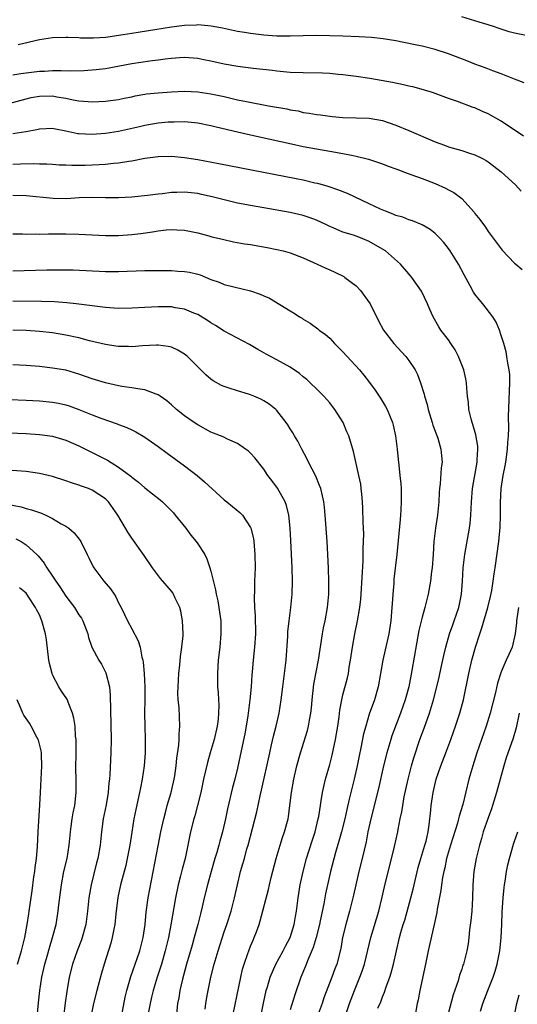
# Model space of a CAD drawing. Units: inches. Extents: x 2565000 to 2568000, y 1506000 to 1509000.
# Drawn here: x 2565808 to 2565883, y 1507625 to 1507774 of the extents above; entities that cross this region are included whole.
import ezdxf

# ---------------------------------------------------------------- set-up
doc = ezdxf.new("R2010")
doc.units = ezdxf.units.IN
doc.header["$MEASUREMENT"] = 0
doc.layers.add('LD25651506_2ft', color=83, linetype='Continuous')

msp = doc.modelspace()

# ---------------------------------------------------------------- linework, layer by layer
at = {"layer": 'LD25651506_2ft'}
for points, elevation in [([(2565885, 1507771.6), (2565883, 1507771.98), (2565882.21, 1507772.21), (2565880.7, 1507772.7), (2565879.82, 1507773), (2565879, 1507773.25), (2565877.63, 1507773.63), (2565875, 1507774.45)], 10428), ([(2565884.46, 1507764.46), (2565883, 1507765), (2565881, 1507765.81), (2565879.72, 1507766.28), (2565878.69, 1507766.69), (2565877, 1507767.3), (2565875.78, 1507767.78), (2565873, 1507768.84), (2565871, 1507769.5), (2565869, 1507770.01), (2565867.71, 1507770.29), (2565865, 1507770.8), (2565863.11, 1507771.11), (2565861.31, 1507771.31), (2565859.44, 1507771.44), (2565857, 1507771.53), (2565855, 1507771.58), (2565853, 1507771.61), (2565851, 1507771.59), (2565849, 1507771.54), (2565847, 1507771.55), (2565845, 1507771.69), (2565843, 1507771.93), (2565842.07, 1507772.07), (2565841, 1507772.26), (2565838.73, 1507772.73), (2565837.04, 1507773.04), (2565835, 1507773.23), (2565834.79, 1507773.21), (2565833, 1507773.16), (2565831, 1507772.89), (2565828.48, 1507772.48), (2565825, 1507771.94), (2565823.71, 1507771.71), (2565821.36, 1507771.36), (2565821, 1507771.33), (2565819.21, 1507771.21), (2565817.24, 1507771.24), (2565817, 1507771.26), (2565815.31, 1507771.31), (2565815, 1507771.33), (2565813, 1507771.28), (2565811, 1507770.98), (2565807.77, 1507770.23)], 10430), ([(2565884.38, 1507756.38), (2565881, 1507758.64), (2565879, 1507759.78), (2565878.14, 1507760.14), (2565877, 1507760.65), (2565876.73, 1507760.73), (2565874.38, 1507761.62), (2565873, 1507762.11), (2565871, 1507762.85), (2565870.56, 1507763), (2565869.36, 1507763.36), (2565867.79, 1507763.79), (2565867, 1507763.96), (2565866.16, 1507764.16), (2565864.5, 1507764.5), (2565862.81, 1507764.81), (2565861.1, 1507765.1), (2565859, 1507765.43), (2565857, 1507765.68), (2565856.27, 1507765.73), (2565855, 1507765.85), (2565853.9, 1507765.9), (2565851, 1507765.97), (2565849, 1507766.05), (2565847, 1507766.23), (2565846.32, 1507766.32), (2565843.38, 1507766.62), (2565841.08, 1507766.92), (2565839, 1507767.28), (2565837, 1507767.74), (2565835.94, 1507767.94), (2565835, 1507768.15), (2565833, 1507768.31), (2565832.26, 1507768.26), (2565831, 1507768.15), (2565830.04, 1507768.04), (2565829, 1507767.88), (2565827.74, 1507767.74), (2565825, 1507767.34), (2565821, 1507766.6), (2565819.59, 1507766.41), (2565817.74, 1507766.26), (2565815.78, 1507766.22), (2565814.29, 1507766.29), (2565813, 1507766.27), (2565811.8, 1507766.2), (2565811, 1507766.17), (2565809, 1507765.94), (2565808.17, 1507765.83), (2565807, 1507765.62)], 10432), ([(2565805, 1507760.98), (2565809, 1507762.06), (2565809.77, 1507762.23), (2565811, 1507762.44), (2565813, 1507762.47), (2565813.66, 1507762.34), (2565815, 1507762.14), (2565816.1, 1507761.9), (2565817, 1507761.75), (2565818.38, 1507761.62), (2565819, 1507761.59), (2565821, 1507761.67), (2565822.17, 1507761.83), (2565823, 1507761.94), (2565823.86, 1507762.14), (2565825, 1507762.36), (2565825.52, 1507762.48), (2565827, 1507762.73), (2565827.23, 1507762.77), (2565829, 1507762.95), (2565831, 1507763.11), (2565833, 1507763.19), (2565835, 1507763.1), (2565837, 1507762.8), (2565839, 1507762.37), (2565841, 1507761.91), (2565842.37, 1507761.63), (2565845.74, 1507761), (2565848.5, 1507760.5), (2565849, 1507760.39), (2565850.2, 1507760.2), (2565851, 1507759.99), (2565851.89, 1507759.89), (2565853, 1507759.64), (2565853.6, 1507759.6), (2565855, 1507759.39), (2565855.37, 1507759.37), (2565857, 1507759.22), (2565859, 1507759.18), (2565861, 1507759.09), (2565863, 1507758.74), (2565865, 1507758.07), (2565867, 1507757.26), (2565871, 1507755.52), (2565872.4, 1507755), (2565873, 1507754.78), (2565875, 1507754.21), (2565876.18, 1507753.82), (2565877, 1507753.57), (2565878.13, 1507753), (2565878.69, 1507752.69), (2565879, 1507752.49), (2565879.86, 1507751.86), (2565880.97, 1507751), (2565883.13, 1507749), (2565884.03, 1507748.03)], 10434), ([(2565807, 1507756.77), (2565808.93, 1507757.07), (2565810.6, 1507757.4), (2565811, 1507757.51), (2565813, 1507757.59), (2565813.47, 1507757.47), (2565815, 1507757.19), (2565816.81, 1507756.81), (2565817, 1507756.78), (2565819, 1507756.69), (2565821, 1507756.83), (2565823, 1507757.15), (2565826.15, 1507757.85), (2565827, 1507758.05), (2565829, 1507758.39), (2565830.53, 1507758.53), (2565831, 1507758.56), (2565831.45, 1507758.55), (2565833, 1507758.58), (2565835, 1507758.4), (2565837, 1507758.01), (2565837.79, 1507757.79), (2565841, 1507757.02), (2565843, 1507756.57), (2565845.95, 1507755.95), (2565849.2, 1507755.2), (2565851, 1507754.81), (2565853, 1507754.45), (2565855, 1507754.13), (2565857, 1507753.77), (2565858.57, 1507753.43), (2565859, 1507753.36), (2565860.89, 1507752.9), (2565862.4, 1507752.4), (2565863, 1507752.19), (2565863.85, 1507751.85), (2565865, 1507751.45), (2565865.31, 1507751.31), (2565866.16, 1507751), (2565867.46, 1507750.54), (2565869, 1507749.97), (2565871, 1507749.19), (2565872.53, 1507748.53), (2565873, 1507748.25), (2565873.83, 1507747.83), (2565875, 1507746.92), (2565876.87, 1507744.87), (2565877, 1507744.69), (2565877.74, 1507743.74), (2565878.58, 1507742.58), (2565879, 1507741.92), (2565881.12, 1507739.12), (2565883, 1507737.17), (2565883.18, 1507737), (2565884.17, 1507736.17)], 10436), ([(2565862.31, 1507624.31), (2565862.73, 1507625.27), (2565863, 1507626.03), (2565863.29, 1507626.71), (2565863.56, 1507627.56), (2565864.1, 1507629), (2565864.33, 1507629.68), (2565864.67, 1507631), (2565865.11, 1507633), (2565865.57, 1507635), (2565865.79, 1507635.79), (2565866.15, 1507637), (2565866.36, 1507637.64), (2565867.31, 1507641), (2565867.65, 1507642.35), (2565868.39, 1507645.61), (2565868.79, 1507647), (2565869.43, 1507649), (2565869.59, 1507649.59), (2565869.92, 1507651), (2565870.09, 1507652.09), (2565870.32, 1507654.32), (2565870.37, 1507655), (2565870.66, 1507657), (2565871.14, 1507659), (2565871.83, 1507661), (2565872.61, 1507663), (2565873.36, 1507665), (2565874.07, 1507667), (2565874.72, 1507669), (2565875.25, 1507671), (2565876.08, 1507675), (2565876.53, 1507677), (2565877.07, 1507679), (2565877.74, 1507681), (2565878.07, 1507681.93), (2565878.97, 1507685), (2565879.36, 1507686.64), (2565879.54, 1507687.55), (2565879.78, 1507689), (2565879.9, 1507690.1), (2565880.05, 1507691), (2565880.63, 1507695), (2565880.84, 1507697.16), (2565880.89, 1507699), (2565880.88, 1507700.88), (2565880.99, 1507703), (2565881.3, 1507705), (2565881.56, 1507706.44), (2565881.68, 1507707), (2565881.96, 1507709), (2565882.01, 1507709.99), (2565882.09, 1507711), (2565882.15, 1507712.15), (2565882.1, 1507713.9), (2565882.31, 1507719), (2565882.27, 1507720.28), (2565882.2, 1507721), (2565881.99, 1507722.01), (2565881.86, 1507723), (2565881.73, 1507723.73), (2565881.36, 1507725), (2565881, 1507726.17), (2565880.71, 1507727), (2565880.21, 1507728.21), (2565879.73, 1507729), (2565878.2, 1507731), (2565877.63, 1507731.63), (2565877, 1507732.46), (2565876.78, 1507732.78), (2565876.29, 1507733.71), (2565875.36, 1507735.36), (2565874.49, 1507737), (2565873.26, 1507739), (2565873, 1507739.38), (2565872.28, 1507740.28), (2565871.64, 1507741), (2565871, 1507741.65), (2565870.24, 1507742.24), (2565869, 1507742.97), (2565867.55, 1507743.55), (2565867, 1507743.7), (2565866.09, 1507744.09), (2565865, 1507744.37), (2565864.59, 1507744.59), (2565863.43, 1507745), (2565862.69, 1507745.32), (2565861, 1507746.14), (2565857.68, 1507747.68), (2565856.25, 1507748.25), (2565854.75, 1507748.75), (2565853.19, 1507749.19), (2565852.72, 1507749.28), (2565851, 1507749.7), (2565849.93, 1507749.93), (2565838.21, 1507752.21), (2565835, 1507752.8), (2565833, 1507753.11), (2565831, 1507753.29), (2565829, 1507753.26), (2565827, 1507753.01), (2565825, 1507752.62), (2565824.56, 1507752.56), (2565823, 1507752.28), (2565822.23, 1507752.23), (2565821, 1507752.09), (2565820.05, 1507752.05), (2565819, 1507751.99), (2565817.95, 1507751.95), (2565815.93, 1507751.93), (2565815, 1507751.98), (2565814.01, 1507752.01), (2565813, 1507752.09), (2565812.13, 1507752.13), (2565811, 1507752.14), (2565810.17, 1507752.17), (2565808.14, 1507752.14), (2565807, 1507752.1)], 10438), ([(2565857.24, 1507622.76), (2565858, 1507625), (2565858.75, 1507627), (2565859.57, 1507629), (2565859.95, 1507630.05), (2565860.26, 1507631), (2565861.25, 1507635), (2565862.45, 1507639), (2565862.92, 1507640.92), (2565863.31, 1507642.7), (2565864.8, 1507648.8), (2565865.3, 1507651), (2565865.36, 1507651.36), (2565865.69, 1507653), (2565865.93, 1507654.07), (2565866.06, 1507655), (2565866.3, 1507656.3), (2565866.89, 1507659), (2565867.4, 1507661), (2565867.75, 1507662.25), (2565868.67, 1507665), (2565869.3, 1507666.7), (2565870.11, 1507669), (2565870.72, 1507671), (2565871.24, 1507673), (2565871.57, 1507674.43), (2565871.89, 1507675.89), (2565872.27, 1507677.73), (2565872.58, 1507679), (2565873.17, 1507681), (2565873.63, 1507682.37), (2565873.87, 1507683), (2565874.55, 1507685), (2565874.99, 1507687), (2565875.14, 1507689), (2565875.23, 1507691), (2565875.46, 1507693), (2565876.17, 1507697), (2565876.26, 1507697.74), (2565876.37, 1507699), (2565876.47, 1507701), (2565876.64, 1507703), (2565877.33, 1507707), (2565877.36, 1507707.36), (2565877.43, 1507709), (2565877.42, 1507709.42), (2565877.15, 1507711.15), (2565876.71, 1507712.71), (2565876.59, 1507713), (2565876.42, 1507713.58), (2565876.09, 1507715), (2565876.02, 1507716.02), (2565875.89, 1507717), (2565875.78, 1507718.22), (2565875.75, 1507719), (2565875.62, 1507719.62), (2565875.31, 1507721), (2565874.51, 1507723), (2565874, 1507724), (2565873.36, 1507725), (2565873, 1507725.52), (2565871.85, 1507727), (2565871.51, 1507727.51), (2565870.65, 1507729), (2565870.15, 1507730.15), (2565869.82, 1507731), (2565868.9, 1507732.9), (2565867.44, 1507735), (2565867, 1507735.54), (2565865.73, 1507737), (2565863.43, 1507739), (2565863, 1507739.26), (2565861, 1507740.43), (2565859.65, 1507741), (2565859, 1507741.25), (2565858.62, 1507741.38), (2565857, 1507741.86), (2565855.51, 1507742.49), (2565855, 1507742.69), (2565854.39, 1507743), (2565853, 1507743.64), (2565852.02, 1507744.02), (2565851, 1507744.38), (2565849, 1507744.84), (2565845, 1507745.51), (2565843, 1507745.87), (2565841, 1507746.26), (2565839, 1507746.72), (2565837.2, 1507747.2), (2565835.57, 1507747.57), (2565835, 1507747.69), (2565833, 1507747.9), (2565831.85, 1507747.85), (2565831, 1507747.84), (2565829.67, 1507747.67), (2565829, 1507747.62), (2565827.41, 1507747.41), (2565825, 1507747.14), (2565823, 1507747.02), (2565821, 1507747.05), (2565819, 1507747.1), (2565817.02, 1507747.02), (2565815.09, 1507746.91), (2565813.07, 1507746.93), (2565809, 1507747.36), (2565807, 1507747.41)], 10440), ([(2565807, 1507741.58), (2565808.42, 1507741.58), (2565809, 1507741.56), (2565810.41, 1507741.59), (2565811, 1507741.56), (2565812.4, 1507741.6), (2565813.58, 1507741.58), (2565815, 1507741.6), (2565817, 1507741.54), (2565819, 1507741.42), (2565821, 1507741.34), (2565823, 1507741.36), (2565825, 1507741.48), (2565826.37, 1507741.63), (2565828.13, 1507741.87), (2565829, 1507742.05), (2565830.22, 1507742.22), (2565831, 1507742.26), (2565831.81, 1507742.19), (2565833, 1507742.15), (2565835, 1507741.73), (2565836.7, 1507741.3), (2565837.16, 1507741.16), (2565838.76, 1507740.76), (2565840.4, 1507740.4), (2565842.09, 1507740.09), (2565843, 1507739.96), (2565845.52, 1507739.52), (2565847, 1507739.23), (2565847.96, 1507739), (2565849, 1507738.72), (2565851, 1507737.97), (2565853.12, 1507737), (2565854.39, 1507736.39), (2565855, 1507736.12), (2565855.79, 1507735.79), (2565857.13, 1507735.13), (2565857.31, 1507735), (2565859, 1507733.7), (2565859.68, 1507733), (2565861.13, 1507731), (2565862.41, 1507728.41), (2565863.16, 1507727), (2565864.73, 1507725), (2565866.54, 1507723), (2565867, 1507722.4), (2565867.94, 1507721), (2565868.3, 1507720.3), (2565868.74, 1507719), (2565869.29, 1507717.29), (2565869.35, 1507717), (2565869.75, 1507715.75), (2565869.93, 1507715), (2565870.54, 1507713), (2565870.63, 1507712.63), (2565871.36, 1507710.64), (2565871.85, 1507709), (2565871.96, 1507707.96), (2565872.03, 1507707), (2565871.87, 1507706.13), (2565871.72, 1507703.72), (2565871.61, 1507703), (2565871.57, 1507702.43), (2565871.51, 1507701), (2565871.32, 1507699), (2565871.02, 1507697), (2565870.79, 1507695), (2565870.67, 1507693), (2565870.53, 1507691), (2565870.44, 1507690.44), (2565870.28, 1507689), (2565869.92, 1507687), (2565869.43, 1507685), (2565869, 1507683.51), (2565868.51, 1507681.49), (2565867.44, 1507675.44), (2565866.97, 1507673), (2565866.44, 1507671), (2565865.73, 1507669), (2565864.42, 1507665.58), (2565864.24, 1507665), (2565863.64, 1507663), (2565863.15, 1507661), (2565862.41, 1507657.59), (2565861.24, 1507653), (2565860.79, 1507651), (2565860.5, 1507649.5), (2565859.91, 1507647), (2565859.41, 1507645), (2565858.94, 1507643), (2565858.59, 1507641.41), (2565857.99, 1507639), (2565857.44, 1507637), (2565856.96, 1507635), (2565856.67, 1507633.33), (2565856.06, 1507631), (2565855.75, 1507630.25), (2565855.31, 1507629), (2565854.13, 1507625.87), (2565853.84, 1507625), (2565853.12, 1507623)], 10442), ([(2565807, 1507736), (2565812.14, 1507736.14), (2565814.16, 1507736.16), (2565816.13, 1507736.13), (2565821, 1507735.91), (2565823, 1507735.89), (2565827, 1507736.02), (2565829, 1507736.04), (2565831, 1507736.02), (2565831.96, 1507735.96), (2565833, 1507735.89), (2565833.76, 1507735.76), (2565835, 1507735.47), (2565835.37, 1507735.37), (2565837, 1507734.69), (2565838.25, 1507734.25), (2565839, 1507733.9), (2565840.46, 1507733.54), (2565843, 1507732.98), (2565844.46, 1507732.46), (2565845, 1507732.2), (2565845.85, 1507731.85), (2565849, 1507729.92), (2565849.6, 1507729.6), (2565850.44, 1507729), (2565850.8, 1507728.8), (2565851, 1507728.65), (2565852.06, 1507728.06), (2565853.2, 1507727.2), (2565853.41, 1507727), (2565854.35, 1507726.35), (2565855, 1507725.79), (2565855.71, 1507725), (2565857, 1507723.72), (2565859.49, 1507721), (2565860.18, 1507720.18), (2565861.05, 1507719.05), (2565861.89, 1507717.89), (2565862.7, 1507716.7), (2565863.45, 1507715.45), (2565863.68, 1507715), (2565864.14, 1507713.86), (2565864.51, 1507713), (2565864.63, 1507712.63), (2565864.99, 1507711), (2565865.23, 1507709), (2565865.39, 1507707.39), (2565865.47, 1507706.53), (2565865.64, 1507705), (2565865.75, 1507703.75), (2565865.8, 1507703), (2565865.85, 1507701), (2565865.79, 1507699.79), (2565865.73, 1507699), (2565865.66, 1507698.34), (2565865.19, 1507693), (2565864.73, 1507689.27), (2565864.69, 1507688.69), (2565864.55, 1507687), (2565864.45, 1507685.55), (2565864.43, 1507685), (2565864.27, 1507683), (2565863.96, 1507681), (2565863.42, 1507678.58), (2565863.05, 1507677), (2565862.33, 1507673), (2565861.77, 1507671), (2565861, 1507668.83), (2565860.45, 1507667), (2565860.14, 1507665.86), (2565859.73, 1507663.73), (2565859.47, 1507662.53), (2565859.17, 1507661), (2565858.69, 1507659), (2565858.18, 1507657), (2565857.96, 1507655.96), (2565857.59, 1507654.41), (2565857.3, 1507653), (2565856.78, 1507651), (2565856.4, 1507649.6), (2565855.87, 1507647.87), (2565855.13, 1507645), (2565854.37, 1507641.63), (2565854.1, 1507640.1), (2565853.56, 1507637.56), (2565853.43, 1507637), (2565852.92, 1507635), (2565852.48, 1507633.52), (2565851.71, 1507631.71), (2565851.33, 1507630.67), (2565850.6, 1507629), (2565849.69, 1507626.31), (2565849, 1507624.05)], 10444), ([(2565844.14, 1507621), (2565844.96, 1507625.05), (2565845.38, 1507627), (2565845.55, 1507627.55), (2565845.96, 1507629), (2565846.84, 1507631), (2565847.95, 1507633), (2565848.28, 1507633.72), (2565848.98, 1507635), (2565849.6, 1507637), (2565849.8, 1507638.2), (2565849.95, 1507639), (2565850.21, 1507641), (2565850.51, 1507643), (2565850.95, 1507645), (2565851.5, 1507647), (2565852.35, 1507649.65), (2565852.8, 1507651), (2565853.27, 1507653), (2565853.34, 1507653.34), (2565853.58, 1507655), (2565853.71, 1507655.71), (2565853.91, 1507657), (2565854.1, 1507657.9), (2565854.38, 1507659), (2565855, 1507661.2), (2565855.36, 1507662.64), (2565855.88, 1507665), (2565856.23, 1507667), (2565856.43, 1507668.43), (2565856.53, 1507669.47), (2565856.81, 1507671), (2565857, 1507671.78), (2565857.67, 1507674.33), (2565857.82, 1507675), (2565857.96, 1507675.96), (2565858.14, 1507677), (2565858.43, 1507679), (2565858.79, 1507681), (2565859.21, 1507683), (2565859.57, 1507685), (2565859.73, 1507686.27), (2565859.78, 1507687), (2565860.06, 1507692.05), (2565860.08, 1507693), (2565860.08, 1507693.92), (2565860.13, 1507695), (2565860.15, 1507696.15), (2565860.07, 1507697.93), (2565860.03, 1507700.03), (2565859.97, 1507701), (2565859.84, 1507702.16), (2565859.78, 1507703), (2565859.69, 1507703.69), (2565859.43, 1507705), (2565858.6, 1507708.6), (2565857.87, 1507711), (2565857.61, 1507711.61), (2565857.04, 1507713), (2565855.77, 1507715), (2565855.44, 1507715.44), (2565855, 1507715.97), (2565854.1, 1507717), (2565853.57, 1507717.57), (2565851.53, 1507719.53), (2565851, 1507719.94), (2565850.43, 1507720.42), (2565849, 1507721.39), (2565847, 1507722.51), (2565846.03, 1507723), (2565845.36, 1507723.36), (2565845, 1507723.58), (2565844.09, 1507724.09), (2565842.82, 1507724.82), (2565839, 1507726.85), (2565837.7, 1507727.7), (2565837, 1507728.09), (2565836.46, 1507728.46), (2565835, 1507729.35), (2565834.43, 1507729.57), (2565833, 1507730.19), (2565831.6, 1507730.4), (2565831, 1507730.51), (2565830.52, 1507730.52), (2565829, 1507730.53), (2565827, 1507730.45), (2565825, 1507730.33), (2565823, 1507730.3), (2565821, 1507730.42), (2565819.39, 1507730.61), (2565817, 1507730.95), (2565816.56, 1507731), (2565815.15, 1507731.15), (2565813.28, 1507731.28), (2565811.33, 1507731.33), (2565807, 1507731.39)], 10446), ([(2565840.06, 1507621.94), (2565841.53, 1507629), (2565841.8, 1507630.2), (2565842.04, 1507631), (2565842.61, 1507632.61), (2565842.73, 1507633), (2565843, 1507633.68), (2565843.39, 1507634.61), (2565843.57, 1507635), (2565843.89, 1507635.89), (2565844.31, 1507637), (2565844.48, 1507637.52), (2565845.71, 1507642.29), (2565845.85, 1507643), (2565846.12, 1507644.12), (2565846.86, 1507647), (2565847.47, 1507649), (2565847.85, 1507650.15), (2565848.16, 1507651), (2565848.68, 1507653), (2565848.73, 1507653.27), (2565848.96, 1507655), (2565849.2, 1507657), (2565849.56, 1507659), (2565850.01, 1507661), (2565850.55, 1507663), (2565851.62, 1507666.38), (2565851.77, 1507667), (2565851.91, 1507667.91), (2565852.14, 1507669), (2565852.23, 1507669.77), (2565852.33, 1507671), (2565852.61, 1507673.39), (2565853.3, 1507677), (2565853.91, 1507681), (2565854.07, 1507681.93), (2565854.31, 1507683), (2565854.67, 1507685), (2565854.85, 1507687), (2565854.88, 1507688.88), (2565854.82, 1507691), (2565854.6, 1507695), (2565854.32, 1507699), (2565854.2, 1507700.2), (2565854.09, 1507701), (2565853.92, 1507701.92), (2565853.63, 1507703), (2565853.47, 1507703.47), (2565852.88, 1507704.88), (2565851.79, 1507707), (2565851.54, 1507707.54), (2565850.75, 1507709), (2565850.17, 1507710.17), (2565849.67, 1507711), (2565849.43, 1507711.43), (2565849, 1507712.08), (2565848.65, 1507712.65), (2565848.41, 1507713), (2565847, 1507714.83), (2565846.82, 1507715), (2565845.81, 1507715.81), (2565845, 1507716.3), (2565844.54, 1507716.54), (2565843.48, 1507717), (2565843, 1507717.2), (2565842.7, 1507717.3), (2565841, 1507717.81), (2565839.76, 1507718.24), (2565839, 1507718.46), (2565838.62, 1507718.62), (2565837.34, 1507719.34), (2565837, 1507719.59), (2565836.23, 1507720.24), (2565835, 1507721.44), (2565833.44, 1507723), (2565833.21, 1507723.21), (2565833, 1507723.37), (2565831.99, 1507723.99), (2565831, 1507724.42), (2565830.54, 1507724.53), (2565829, 1507724.73), (2565828.73, 1507724.73), (2565826.62, 1507724.62), (2565825, 1507724.49), (2565824.51, 1507724.51), (2565823, 1507724.52), (2565822.59, 1507724.59), (2565821, 1507724.81), (2565818.6, 1507725.4), (2565817, 1507725.83), (2565815, 1507726.26), (2565813, 1507726.59), (2565811, 1507726.81), (2565809, 1507726.95), (2565807, 1507727.02)], 10448), ([(2565836.14, 1507624.14), (2565836.24, 1507625), (2565836.34, 1507625.66), (2565836.58, 1507627), (2565836.99, 1507629), (2565837.5, 1507631), (2565838.09, 1507633), (2565839, 1507635.85), (2565839.4, 1507637), (2565840.05, 1507639), (2565840.58, 1507641), (2565841.02, 1507642.98), (2565841.5, 1507645), (2565841.85, 1507646.15), (2565842.06, 1507647), (2565842.46, 1507648.46), (2565842.62, 1507649), (2565843.93, 1507654.07), (2565844.46, 1507656.46), (2565844.67, 1507657.33), (2565845.91, 1507663), (2565846.2, 1507664.2), (2565846.48, 1507665.52), (2565846.88, 1507667), (2565847.35, 1507669), (2565847.66, 1507671), (2565847.89, 1507673), (2565848.16, 1507675), (2565848.38, 1507677), (2565848.64, 1507680.64), (2565848.67, 1507681.33), (2565848.84, 1507683), (2565849.09, 1507685), (2565849.3, 1507687), (2565849.36, 1507689), (2565849.31, 1507691), (2565849.12, 1507695.12), (2565849, 1507697), (2565848.78, 1507699), (2565848.44, 1507700.44), (2565848.24, 1507701), (2565847.08, 1507703.08), (2565846.23, 1507704.23), (2565845.63, 1507705), (2565845, 1507705.96), (2565843.64, 1507707.64), (2565843, 1507708.39), (2565842.67, 1507708.67), (2565842.24, 1507709), (2565841, 1507709.84), (2565839.52, 1507710.48), (2565838.83, 1507710.83), (2565837.41, 1507711.41), (2565837, 1507711.56), (2565835, 1507712.64), (2565834.45, 1507713), (2565833, 1507714.01), (2565831.78, 1507715), (2565831, 1507715.71), (2565830.3, 1507716.3), (2565829.29, 1507717), (2565829.13, 1507717.13), (2565829, 1507717.21), (2565828.7, 1507717.3), (2565827, 1507717.96), (2565825.9, 1507718.1), (2565825, 1507718.29), (2565823.51, 1507718.49), (2565823, 1507718.58), (2565821, 1507719.02), (2565819, 1507719.64), (2565817, 1507720.35), (2565815, 1507720.92), (2565813, 1507721.26), (2565811, 1507721.49), (2565809, 1507721.66), (2565807, 1507721.75)], 10450), ([(2565806.51, 1507716.51), (2565809, 1507716.4), (2565811, 1507716.29), (2565813, 1507716.09), (2565813.92, 1507715.92), (2565815, 1507715.67), (2565815.52, 1507715.52), (2565817, 1507714.98), (2565819, 1507714.18), (2565820.33, 1507713.67), (2565822.81, 1507712.81), (2565823, 1507712.73), (2565824.26, 1507712.26), (2565825, 1507711.9), (2565825.62, 1507711.62), (2565827, 1507710.8), (2565829, 1507709.36), (2565830.35, 1507708.35), (2565833, 1507706.47), (2565834.91, 1507705), (2565836.04, 1507704.04), (2565839, 1507701.32), (2565839.42, 1507701), (2565840.29, 1507700.29), (2565841.38, 1507699.38), (2565841.76, 1507699), (2565843, 1507697.13), (2565843.06, 1507697), (2565843.44, 1507695.44), (2565843.5, 1507695), (2565843.67, 1507693), (2565843.68, 1507691), (2565843.61, 1507689), (2565843.6, 1507687.6), (2565843.54, 1507686.46), (2565843.62, 1507685), (2565843.71, 1507683.71), (2565843.73, 1507681), (2565843.58, 1507679), (2565843.38, 1507677), (2565843.25, 1507675.25), (2565843.19, 1507674.81), (2565843.07, 1507673), (2565842.9, 1507671), (2565842.66, 1507669), (2565842.61, 1507668.61), (2565842.35, 1507667), (2565842.14, 1507665.86), (2565841.43, 1507662.57), (2565841, 1507660.64), (2565840.6, 1507659), (2565840.26, 1507657.74), (2565839.5, 1507654.5), (2565839.19, 1507653), (2565838.75, 1507651), (2565838.37, 1507649.63), (2565838.22, 1507649), (2565837.9, 1507647.9), (2565837.61, 1507647), (2565837.01, 1507645), (2565836.46, 1507643), (2565835.97, 1507641), (2565835.67, 1507639.67), (2565835.4, 1507638.6), (2565835.02, 1507637), (2565834.46, 1507635), (2565834.13, 1507633.87), (2565833.3, 1507631), (2565832.68, 1507628.68), (2565832.29, 1507627), (2565832.12, 1507625.88), (2565831.95, 1507625), (2565831.69, 1507622.31)], 10452), ([(2565805, 1507711.52), (2565809, 1507711.34), (2565811, 1507711.22), (2565813, 1507710.95), (2565815, 1507710.35), (2565817, 1507709.49), (2565819.99, 1507707.99), (2565821.3, 1507707.3), (2565823, 1507706.26), (2565824.88, 1507704.88), (2565825, 1507704.76), (2565826, 1507704), (2565827, 1507703.13), (2565829.31, 1507701.31), (2565829.66, 1507701), (2565830.33, 1507700.33), (2565831.31, 1507699.31), (2565831.58, 1507699), (2565833.18, 1507697), (2565833.96, 1507695.96), (2565834.75, 1507695), (2565835, 1507694.65), (2565836.05, 1507693), (2565836.39, 1507692.39), (2565836.85, 1507691), (2565837, 1507690.5), (2565837.68, 1507687.68), (2565837.8, 1507687), (2565838.02, 1507686.02), (2565838.2, 1507685), (2565838.31, 1507684.31), (2565838.48, 1507683), (2565838.52, 1507681), (2565838.33, 1507679), (2565838.11, 1507677), (2565838.04, 1507676.04), (2565838, 1507675), (2565838.01, 1507673), (2565838.1, 1507672.1), (2565838.12, 1507671), (2565838.19, 1507670.19), (2565838.16, 1507669), (2565838.1, 1507668.1), (2565837.96, 1507667), (2565837.5, 1507665), (2565836.88, 1507663), (2565836.46, 1507661.54), (2565835.88, 1507659), (2565835.47, 1507657), (2565834.97, 1507655), (2565834.55, 1507653.45), (2565834.4, 1507653), (2565833.89, 1507651), (2565833.49, 1507649), (2565833.07, 1507647), (2565832.62, 1507645.38), (2565832.38, 1507644.38), (2565832.02, 1507643), (2565831.62, 1507641), (2565830.94, 1507636.94), (2565830.55, 1507635), (2565830.07, 1507633), (2565829.51, 1507631), (2565828.86, 1507629), (2565828.23, 1507627), (2565828.01, 1507625.99), (2565827.78, 1507625), (2565827.49, 1507623.49)], 10454), ([(2565823.44, 1507623), (2565824.01, 1507625.99), (2565824.24, 1507627), (2565824.87, 1507629.13), (2565825.82, 1507631.82), (2565826.22, 1507633), (2565826.75, 1507635), (2565827.02, 1507637), (2565827.17, 1507638.83), (2565827.47, 1507641), (2565829, 1507648.91), (2565829.41, 1507651), (2565829.84, 1507653), (2565830.17, 1507654.17), (2565830.38, 1507655), (2565830.96, 1507657), (2565831.42, 1507659), (2565831.51, 1507659.51), (2565831.74, 1507661), (2565831.84, 1507662.16), (2565832.14, 1507664.14), (2565832.18, 1507665), (2565832.18, 1507665.82), (2565832.29, 1507667), (2565832.17, 1507669.83), (2565832.05, 1507671), (2565832, 1507672), (2565832.02, 1507673), (2565832.14, 1507675), (2565832.3, 1507676.3), (2565832.41, 1507677.59), (2565832.61, 1507679), (2565832.77, 1507680.77), (2565832.78, 1507681), (2565832.71, 1507683), (2565832.43, 1507684.43), (2565832.29, 1507685), (2565831.6, 1507686.4), (2565831.33, 1507687), (2565831.21, 1507687.21), (2565831, 1507687.47), (2565829.37, 1507689.37), (2565828.13, 1507691), (2565826.86, 1507692.86), (2565825, 1507695.48), (2565824.39, 1507696.39), (2565824.06, 1507697), (2565822.88, 1507699), (2565821.47, 1507701), (2565821.24, 1507701.24), (2565821, 1507701.46), (2565819, 1507702.78), (2565818.46, 1507703), (2565817.38, 1507703.38), (2565817, 1507703.53), (2565815.87, 1507703.87), (2565815, 1507704.18), (2565813, 1507704.82), (2565811, 1507705.31), (2565809, 1507705.59), (2565806.19, 1507705.81)], 10456), ([(2565805, 1507700.85), (2565808.22, 1507700.22), (2565809, 1507700), (2565809.81, 1507699.81), (2565811, 1507699.39), (2565811.3, 1507699.3), (2565811.96, 1507699), (2565813, 1507698.5), (2565814.31, 1507697.69), (2565815, 1507697.31), (2565815.45, 1507697), (2565816.28, 1507696.28), (2565817.16, 1507695.16), (2565817.26, 1507695), (2565818.25, 1507693), (2565818.51, 1507692.51), (2565819.16, 1507691.16), (2565819.26, 1507691), (2565820.78, 1507689), (2565821.8, 1507687.8), (2565822.31, 1507687), (2565822.59, 1507686.59), (2565823, 1507685.72), (2565823.38, 1507685), (2565823.92, 1507683.92), (2565824.35, 1507683), (2565825, 1507681.76), (2565825.97, 1507679.97), (2565826.25, 1507679), (2565826.54, 1507677.46), (2565826.67, 1507677), (2565826.73, 1507676.73), (2565826.88, 1507675), (2565826.97, 1507672.97), (2565826.98, 1507671), (2565826.95, 1507669), (2565826.97, 1507667), (2565827.02, 1507665), (2565827.01, 1507663), (2565826.87, 1507661), (2565826.58, 1507659), (2565826.31, 1507657.69), (2565826.19, 1507657), (2565825.61, 1507654.39), (2565825.33, 1507653), (2565825.01, 1507650.99), (2565824.72, 1507649), (2565824.33, 1507647), (2565824.08, 1507645.92), (2565823.28, 1507643), (2565822.91, 1507641.09), (2565822.61, 1507638.61), (2565822.45, 1507637), (2565822.29, 1507636.29), (2565822.05, 1507635), (2565821.83, 1507634.17), (2565820.83, 1507631), (2565820.41, 1507629.59), (2565819.72, 1507627), (2565819.21, 1507625), (2565818.78, 1507623)], 10458), ([(2565807.42, 1507695.42), (2565808.22, 1507695), (2565809, 1507694.51), (2565810.61, 1507693), (2565810.8, 1507692.8), (2565811.71, 1507691.71), (2565812.14, 1507691), (2565813, 1507689.75), (2565813.5, 1507689), (2565814.12, 1507688.12), (2565815, 1507686.71), (2565816.32, 1507685), (2565817, 1507683.91), (2565817.38, 1507683.38), (2565817.6, 1507683), (2565818.35, 1507681), (2565818.45, 1507680.45), (2565818.95, 1507679), (2565820, 1507677), (2565820.4, 1507676.4), (2565821.09, 1507675.09), (2565821.61, 1507673), (2565821.73, 1507671.73), (2565821.87, 1507665), (2565821.82, 1507663), (2565821.69, 1507659.69), (2565821.63, 1507659), (2565821.55, 1507658.45), (2565821.43, 1507657), (2565821.1, 1507655.1), (2565820.68, 1507653), (2565820.4, 1507651), (2565820.19, 1507649), (2565819.84, 1507647), (2565819.66, 1507646.34), (2565818.85, 1507643), (2565818.52, 1507641), (2565818.31, 1507639), (2565818.02, 1507637), (2565817.48, 1507635), (2565817.36, 1507634.64), (2565816.73, 1507633), (2565816.04, 1507631), (2565815.54, 1507629), (2565815.14, 1507626.86), (2565814.89, 1507625.11), (2565814.64, 1507623)], 10460), ([(2565810.67, 1507623), (2565810.89, 1507625.11), (2565811.06, 1507627), (2565811.36, 1507629), (2565811.83, 1507631), (2565812.17, 1507632.17), (2565812.53, 1507633.47), (2565813.01, 1507635), (2565813.53, 1507637), (2565813.87, 1507639), (2565813.97, 1507639.97), (2565814.34, 1507643), (2565814.73, 1507645), (2565815.19, 1507647), (2565815.52, 1507649), (2565815.7, 1507651), (2565815.83, 1507651.83), (2565815.96, 1507653), (2565816.11, 1507653.89), (2565816.36, 1507655), (2565816.6, 1507657), (2565816.59, 1507659), (2565816.55, 1507660.55), (2565816.59, 1507663), (2565816.6, 1507664.6), (2565816.57, 1507665), (2565816.5, 1507665.5), (2565816.4, 1507667), (2565816.24, 1507668.24), (2565816.03, 1507669), (2565815.34, 1507670.66), (2565815.24, 1507671), (2565815.15, 1507671.15), (2565814.34, 1507672.34), (2565813.94, 1507673), (2565813, 1507674.81), (2565812.92, 1507675), (2565812.54, 1507676.53), (2565812.45, 1507677), (2565812.08, 1507680.08), (2565811.94, 1507681), (2565811.39, 1507683), (2565811.25, 1507683.25), (2565811, 1507683.88), (2565810.61, 1507684.61), (2565810.43, 1507685), (2565809.37, 1507686.63), (2565809.12, 1507687), (2565809, 1507687.15), (2565807.99, 1507687.99)], 10462), ([(2565883.59, 1507685), (2565883.35, 1507683.35), (2565883.32, 1507683), (2565883.32, 1507682.68), (2565883.1, 1507681), (2565882.63, 1507679), (2565882.12, 1507677.88), (2565881.76, 1507677), (2565881, 1507675.25), (2565880.44, 1507673.56), (2565880.11, 1507672.11), (2565879.33, 1507669), (2565878.7, 1507667), (2565877.98, 1507665), (2565877.29, 1507663), (2565876.66, 1507661), (2565876.09, 1507659), (2565875.15, 1507655.15), (2565874.6, 1507653.4), (2565874.52, 1507653), (2565874.34, 1507652.34), (2565873.3, 1507649), (2565872.72, 1507647), (2565872.43, 1507645.57), (2565872.28, 1507645), (2565872.1, 1507644.1), (2565871.94, 1507643), (2565871.85, 1507642.15), (2565871.29, 1507639.29), (2565871.22, 1507638.78), (2565870.84, 1507637), (2565869.91, 1507633), (2565869.51, 1507631), (2565868.66, 1507627), (2565868.41, 1507625.59), (2565868.26, 1507625), (2565867.92, 1507623)], 10436), ([(2565807.69, 1507631), (2565808.27, 1507633), (2565808.78, 1507635), (2565809.14, 1507637), (2565809.38, 1507638.62), (2565809.45, 1507639), (2565809.91, 1507642.09), (2565810.18, 1507644.18), (2565810.3, 1507645), (2565810.36, 1507645.64), (2565810.56, 1507647), (2565810.73, 1507648.73), (2565810.84, 1507651), (2565811.09, 1507655.09), (2565811.15, 1507657), (2565811.39, 1507661), (2565811.31, 1507662.69), (2565811.31, 1507663), (2565811.27, 1507663.27), (2565810.88, 1507664.88), (2565810.83, 1507665), (2565810.62, 1507665.38), (2565809.78, 1507667), (2565809.48, 1507667.48), (2565808.67, 1507668.67), (2565808.48, 1507669), (2565808.14, 1507669.86), (2565807.62, 1507671)], 10464), ([(2565883.73, 1507669), (2565883.25, 1507666.75), (2565882.81, 1507665.19), (2565881.75, 1507662.25), (2565881.36, 1507661), (2565880.81, 1507659), (2565880.28, 1507657), (2565879.68, 1507655), (2565879.51, 1507654.49), (2565879, 1507653.15), (2565878.27, 1507651), (2565878, 1507650), (2565877.69, 1507649), (2565877.21, 1507647), (2565876.86, 1507645), (2565876.7, 1507643), (2565876.63, 1507641), (2565876.52, 1507639), (2565876.4, 1507637.6), (2565876.19, 1507636.19), (2565876.08, 1507635), (2565875.96, 1507634.04), (2565875.76, 1507633), (2565875.27, 1507631), (2565875.19, 1507630.81), (2565875, 1507630.21), (2565874.68, 1507629.32), (2565874.45, 1507628.45), (2565873.68, 1507626.32), (2565873, 1507623.64)], 10434), ([(2565877.87, 1507623.87), (2565878.2, 1507625), (2565878.97, 1507627), (2565879.78, 1507629), (2565880.08, 1507629.92), (2565880.39, 1507631), (2565880.77, 1507633), (2565880.98, 1507635), (2565881.09, 1507637), (2565881.15, 1507638.85), (2565881.27, 1507641), (2565881.42, 1507642.58), (2565881.47, 1507643), (2565881.57, 1507643.57), (2565881.78, 1507645), (2565881.97, 1507646.03), (2565882.23, 1507647), (2565882.85, 1507649.15), (2565883, 1507649.6), (2565883.51, 1507651)], 10432), ([(2565882.96, 1507623), (2565883.36, 1507625), (2565883.69, 1507626.31)], 10430)]:
    msp.add_lwpolyline(points, dxfattribs=dict(at, elevation=elevation))

doc.saveas('drawing.dxf')
